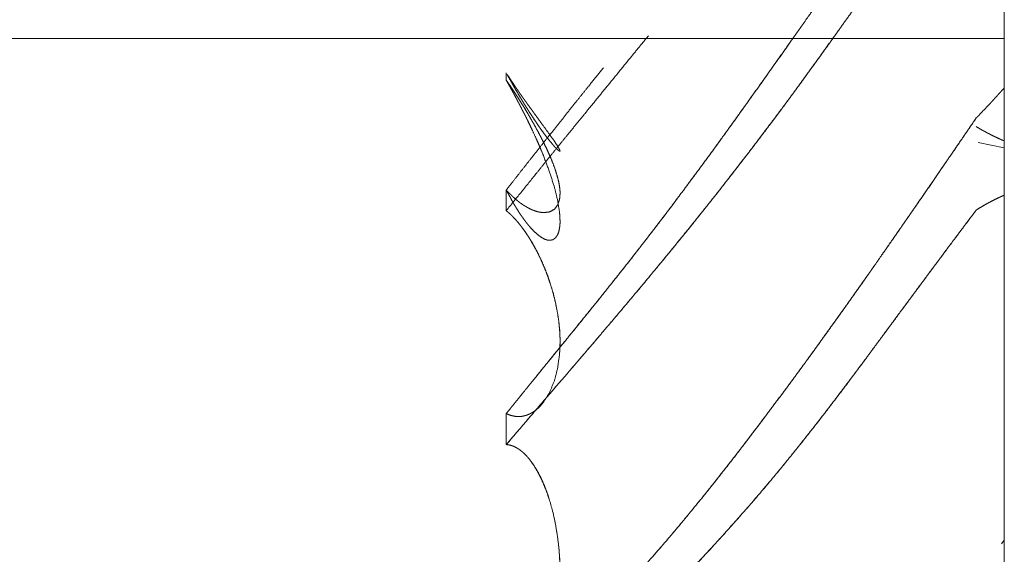
# Model space of a CAD drawing. Units: millimetres. Extents: x 1818 to 9305, y 229 to 6345.
# Drawn here: x 1857 to 1859, y 2343 to 2344 of the extents above; entities that cross this region are included whole.
import ezdxf

# ---------------------------------------------------------------- set-up
doc = ezdxf.new("R2010")
doc.units = ezdxf.units.MM
doc.layers.add('Trimetric', color=7, linetype='Continuous')

msp = doc.modelspace()

# ---------------------------------------------------------------- linework, layer by layer
at = {"layer": 'Trimetric', "color": 41, "linetype": 'Continuous', "lineweight": 18}
msp.add_line((1858.8749, 2197.2209), (1858.8749, 4320.0107), dxfattribs=at)
at = {"layer": 'Trimetric', "color": 122, "linetype": 'Continuous', "lineweight": 18}
for p, q in [((1858.8276, 2343.3223), (1858.8749, 2343.3132)), ((1858.8701, 2342.5967), (1858.8749, 2342.6033))]:
    msp.add_line(p, q, dxfattribs=at)
for points, knots in [([(1858.8241, 2343.9843), (1858.7987, 2343.9486), (1858.7861, 2343.9306), (1858.7734, 2343.9126), (1858.7479, 2343.8762), (1858.735, 2343.8578), (1858.7104, 2343.8223), (1858.6983, 2343.8052), (1858.6859, 2343.7872), (1858.6733, 2343.7694), (1858.6472, 2343.732), (1858.6336, 2343.7126), (1858.6201, 2343.6931), (1858.5847, 2343.6425), (1858.5675, 2343.6179), (1858.5503, 2343.5934), (1858.5338, 2343.5698), (1858.5171, 2343.546), (1858.4694, 2343.4785), (1858.441, 2343.4385), (1858.4126, 2343.3986), (1858.4021, 2343.3839), (1858.381, 2343.3545), (1858.3704, 2343.3399), (1858.3535, 2343.3164), (1858.3365, 2343.2931), (1858.3064, 2343.2524), (1858.2783, 2343.2147), (1858.25, 2343.1772), (1858.2235, 2343.1431), (1858.1971, 2343.1092), (1858.1766, 2343.0833), (1858.1561, 2343.0575), (1858.1346, 2343.0307), (1858.1129, 2343.0041), (1858.0906, 2342.9764), (1858.0448, 2342.9202), (1858.0216, 2342.8916), (1857.9975, 2342.8618), (1857.9735, 2342.8321)], [0, 0, 0.030616, 0.045953, 0.061355, 0.092348, 0.108006, 0.138196, 0.152767, 0.168037, 0.183278, 0.215104, 0.231594, 0.248178, 0.291274, 0.312245, 0.333122, 0.353261, 0.373561, 0.431199, 0.465465, 0.499637, 0.512222, 0.537525, 0.550084, 0.570262, 0.590415, 0.625732, 0.658556, 0.691356, 0.72146, 0.751473, 0.774563, 0.797562, 0.821535, 0.84549, 0.870274, 0.920889, 0.946575, 0.973324, 1, 1]), ([(1857.9735, 2342.776), (1858.0464, 2342.8612), (1858.0841, 2342.9048), (1858.1141, 2342.9397), (1858.1283, 2342.9564), (1858.1425, 2342.973), (1858.1559, 2342.9888), (1858.1695, 2343.0047), (1858.1822, 2343.0198), (1858.1949, 2343.035), (1858.2214, 2343.0664), (1858.2477, 2343.0982), (1858.2765, 2343.133), (1858.3051, 2343.1681), (1858.3282, 2343.197), (1858.3514, 2343.2261), (1858.3821, 2343.2655), (1858.4129, 2343.3052), (1858.4473, 2343.3505), (1858.4618, 2343.3698), (1858.4762, 2343.3892), (1858.4997, 2343.4209), (1858.5088, 2343.4333), (1858.5177, 2343.4459), (1858.5354, 2343.4702), (1858.5531, 2343.4947), (1858.5701, 2343.5185), (1858.6036, 2343.5656), (1858.6201, 2343.5888), (1858.6452, 2343.6245), (1858.6705, 2343.6601), (1858.696, 2343.6959), (1858.7215, 2343.7317), (1858.7454, 2343.7651), (1858.7694, 2343.7983), (1858.7967, 2343.8358), (1858.8241, 2343.8734)], [0, 0, 0.080699, 0.122218, 0.155305, 0.171094, 0.186793, 0.201743, 0.21677, 0.230958, 0.245237, 0.274802, 0.304473, 0.337024, 0.369592, 0.396267, 0.423034, 0.458986, 0.495125, 0.53607, 0.553495, 0.570848, 0.599272, 0.610341, 0.621438, 0.643079, 0.664815, 0.685888, 0.727466, 0.747943, 0.779379, 0.810787, 0.842458, 0.874032, 0.903628, 0.933127, 0.966528, 1, 1]), ([(1858.2307, 2343.5155), (1858.1949, 2343.4719), (1858.1741, 2343.4462), (1858.1531, 2343.4206), (1858.1347, 2343.398), (1858.1162, 2343.3753), (1858.0841, 2343.3359), (1858.055, 2343.3002), (1858.0261, 2343.2643), (1857.9735, 2343.1992)], [0, 0, 0.138363, 0.219389, 0.300671, 0.372194, 0.443972, 0.568522, 0.681541, 0.79462, 1, 1]), ([(1857.9735, 2342.8321), (1857.9861, 2342.8476), (1857.9985, 2342.863), (1858.0119, 2342.8797), (1858.0254, 2342.8962), (1858.0398, 2342.9141), (1858.0544, 2342.932), (1858.0698, 2342.951), (1858.0853, 2342.9698), (1858.1042, 2342.993), (1858.1414, 2343.0391), (1858.1693, 2343.074), (1858.1971, 2343.1092), (1858.2156, 2343.1329), (1858.2525, 2343.1807), (1858.2707, 2343.2046), (1858.2885, 2343.2285), (1858.3064, 2343.2524), (1858.3279, 2343.2815), (1858.3492, 2343.3106), (1858.381, 2343.3546), (1858.4126, 2343.3986), (1858.4519, 2343.4537), (1858.4909, 2343.5089), (1858.4926, 2343.5112)], [0, 0, 0.023377, 0.046482, 0.07152, 0.09653, 0.12335, 0.150292, 0.178894, 0.207469, 0.242384, 0.311699, 0.36398, 0.416443, 0.451571, 0.522165, 0.557363, 0.592173, 0.627138, 0.669453, 0.711654, 0.775097, 0.838426, 0.917583, 0.996673, 1, 1]), ([(1858.5582, 2343.502), (1858.5384, 2343.4744), (1858.5281, 2343.4601), (1858.5177, 2343.4459), (1858.5007, 2343.4224), (1858.4835, 2343.3989), (1858.466, 2343.3755), (1858.4484, 2343.3522), (1858.4307, 2343.3287), (1858.4129, 2343.3052), (1858.3942, 2343.281), (1858.3755, 2343.2571), (1858.3577, 2343.2341), (1858.3396, 2343.2113), (1858.3223, 2343.1898), (1858.3051, 2343.1681), (1858.2865, 2343.1456), (1858.2682, 2343.123), (1858.2315, 2343.0786), (1858.2133, 2343.0566), (1858.1949, 2343.035), (1858.1741, 2343.0102), (1858.1531, 2342.9855), (1858.1347, 2342.9639), (1858.1162, 2342.9422), (1858.0841, 2342.9048), (1858.055, 2342.8711), (1858.0261, 2342.8374), (1857.9998, 2342.8066), (1857.9735, 2342.776)], [0, 0, 0.036465, 0.055265, 0.074168, 0.105275, 0.136486, 0.167907, 0.199187, 0.230715, 0.26235, 0.295087, 0.327685, 0.358898, 0.390081, 0.419713, 0.449373, 0.480614, 0.51188, 0.573589, 0.604194, 0.634641, 0.669378, 0.704094, 0.734541, 0.765103, 0.817918, 0.865694, 0.913354, 0.956744, 1, 1]), ([(1857.9735, 2343.2366), (1857.9861, 2343.2526), (1857.9985, 2343.2685), (1858.0119, 2343.2855), (1858.0254, 2343.3025), (1858.0398, 2343.3209), (1858.0544, 2343.3391), (1858.0698, 2343.3584), (1858.0853, 2343.3778), (1858.0947, 2343.3897), (1858.1228, 2343.4247), (1858.1414, 2343.4481), (1858.1493, 2343.4578)], [0, 0, 0.07211, 0.143398, 0.220076, 0.297118, 0.379646, 0.462079, 0.549539, 0.637365, 0.691102, 0.85012, 0.955492, 1, 1]), ([(1857.9757, 2343.4447), (1857.9752, 2343.4457), (1857.9768, 2343.4433), (1857.9785, 2343.441), (1857.98, 2343.4385), (1857.9815, 2343.4363), (1857.9829, 2343.434), (1857.9844, 2343.4319), (1857.9858, 2343.4297), (1857.9872, 2343.4277), (1857.9886, 2343.4257), (1857.9897, 2343.4238), (1857.991, 2343.4219), (1857.9922, 2343.4201), (1857.9935, 2343.4185), (1857.9945, 2343.4168), (1857.9968, 2343.4135), (1857.9988, 2343.4105), (1858.0008, 2343.4079), (1858.0016, 2343.4066), (1858.0025, 2343.4054), (1858.0033, 2343.4041), (1858.0041, 2343.4031), (1858.0049, 2343.4019), (1858.0056, 2343.4009), (1858.0064, 2343.3999), (1858.0071, 2343.3991), (1858.0076, 2343.3981), (1858.0082, 2343.3973), (1858.0087, 2343.3965), (1858.0094, 2343.3958), (1858.0099, 2343.3951), (1858.0107, 2343.394), (1858.0114, 2343.3928), (1858.012, 2343.392), (1858.0163, 2343.3861), (1858.0206, 2343.3803), (1858.0244, 2343.3748), (1858.0282, 2343.3697), (1858.0316, 2343.365), (1858.0349, 2343.3606), (1858.0378, 2343.3564), (1858.0408, 2343.3525), (1858.0519, 2343.3371), (1858.0607, 2343.3249), (1858.0664, 2343.3161), (1858.0699, 2343.3101), (1858.0707, 2343.3082), (1858.0709, 2343.307), (1858.0701, 2343.3068), (1858.0688, 2343.3077), (1858.0661, 2343.3098), (1858.0626, 2343.3133), (1858.0582, 2343.3183), (1858.0526, 2343.3249), (1858.0483, 2343.3303), (1858.0433, 2343.3368), (1858.0377, 2343.3445), (1858.0316, 2343.3531), (1858.0246, 2343.3636), (1858.0172, 2343.3748), (1858.0155, 2343.3773), (1858.0139, 2343.3799), (1858.012, 2343.3829), (1858.0101, 2343.3859), (1858.0081, 2343.3892), (1858.0061, 2343.3923), (1858.0038, 2343.396), (1858.0016, 2343.3998), (1857.9967, 2343.4077), (1857.9942, 2343.4122), (1857.9915, 2343.4166), (1857.9887, 2343.4214), (1857.9859, 2343.4264), (1857.9829, 2343.4317), (1857.98, 2343.4368), (1857.9768, 2343.4426), (1857.9757, 2343.4447)], [0, 0, 0.009046, 0.01769, 0.025939, 0.034325, 0.041906, 0.049886, 0.057467, 0.064785, 0.071977, 0.078892, 0.085553, 0.092074, 0.098325, 0.104465, 0.110056, 0.121761, 0.132133, 0.141722, 0.146246, 0.15037, 0.154893, 0.158638, 0.162762, 0.16622, 0.169964, 0.173034, 0.17625, 0.17932, 0.182116, 0.184828, 0.187226, 0.19135, 0.195215, 0.198285, 0.219577, 0.240481, 0.259766, 0.278274, 0.294771, 0.310881, 0.325651, 0.340034, 0.39499, 0.43863, 0.469082, 0.489064, 0.495297, 0.498688, 0.501132, 0.505655, 0.51554, 0.529779, 0.54913, 0.5743, 0.594442, 0.618033, 0.645846, 0.676444, 0.712747, 0.751842, 0.760485, 0.769532, 0.779646, 0.790018, 0.8012, 0.811975, 0.824477, 0.837144, 0.864283, 0.879092, 0.894139, 0.910256, 0.926789, 0.944392, 0.961579, 0.980673, 1, 1]), ([(1857.9735, 2343.2366), (1857.9752, 2343.2347), (1857.9785, 2343.2314), (1857.98, 2343.2298), (1857.9815, 2343.2283), (1857.9829, 2343.227), (1857.9858, 2343.2242), (1857.9872, 2343.223), (1857.9886, 2343.2217), (1857.9897, 2343.2207), (1857.991, 2343.2195), (1857.9922, 2343.2185), (1857.9935, 2343.2175), (1857.9945, 2343.2166), (1857.9968, 2343.2149), (1857.9988, 2343.2132), (1858.0008, 2343.2119), (1858.0016, 2343.2113), (1858.0025, 2343.2108), (1858.0033, 2343.2101), (1858.0049, 2343.2091), (1858.0056, 2343.2086), (1858.0064, 2343.2083), (1858.0071, 2343.2078), (1858.0094, 2343.2065), (1858.0111, 2343.2055), (1858.012, 2343.205), (1858.0163, 2343.2027), (1858.0206, 2343.2007), (1858.0244, 2343.1992), (1858.0282, 2343.198), (1858.0316, 2343.197), (1858.0349, 2343.1964), (1858.0408, 2343.1957), (1858.0519, 2343.197), (1858.0607, 2343.2018), (1858.0664, 2343.2093), (1858.0699, 2343.2195), (1858.0707, 2343.226), (1858.0709, 2343.2334), (1858.0701, 2343.2414), (1858.0688, 2343.2501), (1858.0661, 2343.2605), (1858.0626, 2343.2723), (1858.0582, 2343.2845), (1858.0526, 2343.2981), (1858.0483, 2343.3077), (1858.0433, 2343.3181), (1858.0377, 2343.3293), (1858.0316, 2343.3411), (1858.0246, 2343.354), (1858.0172, 2343.3669), (1858.0155, 2343.3698), (1858.0139, 2343.3727), (1858.012, 2343.3758), (1858.0101, 2343.3789), (1858.0061, 2343.3856), (1858.0038, 2343.3892), (1858.0016, 2343.3928), (1857.9967, 2343.4004), (1857.9942, 2343.4046), (1857.9915, 2343.4087), (1857.9887, 2343.413), (1857.9859, 2343.4171), (1857.98, 2343.4261), (1857.9768, 2343.4307), (1857.9735, 2343.4352)], [0, 0, 0.006791, 0.019711, 0.025857, 0.031671, 0.037172, 0.048154, 0.053362, 0.058531, 0.062742, 0.067598, 0.07181, 0.076378, 0.080254, 0.088113, 0.095248, 0.101836, 0.104761, 0.107425, 0.11035, 0.115677, 0.117961, 0.120421, 0.122705, 0.130071, 0.135398, 0.138462, 0.151952, 0.165033, 0.176315, 0.187297, 0.196835, 0.206153, 0.222699, 0.253522, 0.28112, 0.307162, 0.337064, 0.355025, 0.375586, 0.397632, 0.422117, 0.451809, 0.485631, 0.521614, 0.562164, 0.591199, 0.623074, 0.657803, 0.694376, 0.734844, 0.775979, 0.785385, 0.794395, 0.804424, 0.814689, 0.835998, 0.84791, 0.859583, 0.88467, 0.897988, 0.911547, 0.925737, 0.939547, 0.969194, 0.984651, 1, 1]), ([(1858.0172, 2343.3669), (1858.0145, 2343.3715), (1858.0117, 2343.3763), (1858.0061, 2343.3856), (1858.0048, 2343.3879), (1858.0018, 2343.3925), (1858.0005, 2343.3946), (1857.9991, 2343.397), (1857.9977, 2343.3991), (1857.9963, 2343.4013), (1857.9948, 2343.4036), (1857.9922, 2343.4075), (1857.9897, 2343.4117), (1857.9869, 2343.4157), (1857.9844, 2343.4196), (1857.9816, 2343.4236), (1857.979, 2343.4274), (1857.9763, 2343.4314), (1857.9735, 2343.4352)], [0, 0, 0.06575, 0.134285, 0.267854, 0.300729, 0.368594, 0.399715, 0.43259, 0.464826, 0.495947, 0.52988, 0.588688, 0.648129, 0.708092, 0.765794, 0.825757, 0.88288, 0.941689, 1, 1]), ([(1857.9735, 2343.4352), (1857.9752, 2343.4324), (1857.9768, 2343.4294), (1857.9785, 2343.4266), (1857.98, 2343.4238), (1857.9815, 2343.4211), (1857.9844, 2343.4158), (1857.9858, 2343.4132), (1857.9872, 2343.4107), (1857.9886, 2343.4082), (1857.9897, 2343.4059), (1857.991, 2343.4034), (1857.9922, 2343.4013), (1857.9935, 2343.3989), (1857.9945, 2343.3968), (1857.9957, 2343.3946), (1857.9968, 2343.3927), (1857.9988, 2343.3887), (1858.0008, 2343.3851), (1858.0016, 2343.3832), (1858.0033, 2343.3799), (1858.0049, 2343.377), (1858.0056, 2343.3755), (1858.0064, 2343.3741), (1858.0071, 2343.3728), (1858.0076, 2343.3717), (1858.0082, 2343.3705), (1858.0087, 2343.3693), (1858.0094, 2343.3684), (1858.0099, 2343.3674), (1858.0102, 2343.3664), (1858.0107, 2343.3655), (1858.0111, 2343.3647), (1858.0117, 2343.3634), (1858.0163, 2343.3538), (1858.0206, 2343.345), (1858.0282, 2343.3285), (1858.0316, 2343.3207), (1858.0349, 2343.3131), (1858.0408, 2343.2989), (1858.0519, 2343.2691), (1858.0607, 2343.2417), (1858.0664, 2343.2182), (1858.0699, 2343.197), (1858.0707, 2343.1868), (1858.0709, 2343.1772), (1858.0701, 2343.1689), (1858.0688, 2343.1617), (1858.0661, 2343.155), (1858.0626, 2343.1501), (1858.0582, 2343.1468), (1858.0526, 2343.1456), (1858.0483, 2343.1459), (1858.0433, 2343.1476), (1858.0377, 2343.1506), (1858.0316, 2343.1549), (1858.0246, 2343.161), (1858.0172, 2343.1689), (1858.0155, 2343.1707), (1858.0139, 2343.1727), (1858.012, 2343.175), (1858.0101, 2343.1774), (1858.0081, 2343.18), (1858.0061, 2343.1828), (1858.0038, 2343.186), (1858.0016, 2343.1891), (1857.9991, 2343.1926), (1857.9967, 2343.1962), (1857.9942, 2343.2003), (1857.9915, 2343.2045), (1857.9887, 2343.2091), (1857.9859, 2343.2139), (1857.9829, 2343.2192), (1857.98, 2343.2247), (1857.9768, 2343.2306), (1857.9735, 2343.2366)], [0, 0, 0.007368, 0.015061, 0.02243, 0.029616, 0.036474, 0.05019, 0.056874, 0.063409, 0.06976, 0.075607, 0.081959, 0.087475, 0.093499, 0.098848, 0.104364, 0.109554, 0.119578, 0.12894, 0.133455, 0.141808, 0.149501, 0.153181, 0.156705, 0.160047, 0.162892, 0.165904, 0.168749, 0.171443, 0.173949, 0.176312, 0.17849, 0.180502, 0.183844, 0.207905, 0.22996, 0.271082, 0.290164, 0.308904, 0.343734, 0.415488, 0.480589, 0.535227, 0.583686, 0.606924, 0.628595, 0.647368, 0.664076, 0.680171, 0.693851, 0.706404, 0.719373, 0.729115, 0.740929, 0.755301, 0.772196, 0.793107, 0.817688, 0.823241, 0.829077, 0.835729, 0.842618, 0.850089, 0.857863, 0.86668, 0.875281, 0.884922, 0.89487, 0.905762, 0.916851, 0.929089, 0.941647, 0.955364, 0.969407, 0.984615, 1, 1]), ([(1858.8241, 2343.3669), (1858.8293, 2343.3723), (1858.8395, 2343.3829), (1858.8498, 2343.3938), (1858.8549, 2343.3993), (1858.8599, 2343.4049), (1858.8648, 2343.4104), (1858.87, 2343.416), (1858.8749, 2343.4214)], [0, 0, 0.100445, 0.298124, 0.499013, 0.599458, 0.700049, 0.798988, 0.901061, 1, 1]), ([(1858.8241, 2343.3669), (1858.8114, 2343.3485), (1858.7987, 2343.33), (1858.7861, 2343.3115), (1858.7606, 2343.2744), (1858.7479, 2343.2559), (1858.735, 2343.2372), (1858.7223, 2343.2185), (1858.7104, 2343.2012), (1858.6983, 2343.1838), (1858.6859, 2343.1658), (1858.6733, 2343.1478), (1858.6472, 2343.1104), (1858.6201, 2343.0717), (1858.5847, 2343.0218), (1858.5503, 2342.9738), (1858.5338, 2342.9508), (1858.5171, 2342.9278), (1858.4933, 2342.8954), (1858.4694, 2342.8632), (1858.441, 2342.8253), (1858.4021, 2342.774), (1858.3916, 2342.7603), (1858.3704, 2342.7332), (1858.3535, 2342.7117), (1858.3365, 2342.6904), (1858.3214, 2342.6718), (1858.3064, 2342.6535), (1858.2783, 2342.6196), (1858.25, 2342.5865), (1858.2235, 2342.5566), (1858.1971, 2342.5273), (1858.1766, 2342.5052), (1858.1561, 2342.4832), (1858.1346, 2342.4607), (1858.0906, 2342.4154), (1858.0681, 2342.3924), (1858.0448, 2342.3689), (1858.0216, 2342.3452), (1857.9975, 2342.3209), (1857.9735, 2342.2966)], [0, 0, 0.016307, 0.032712, 0.04905, 0.081862, 0.098268, 0.114842, 0.131347, 0.146715, 0.162151, 0.178122, 0.194161, 0.227446, 0.261938, 0.306616, 0.349693, 0.370362, 0.391102, 0.420459, 0.449719, 0.48429, 0.531245, 0.543896, 0.569008, 0.588953, 0.608879, 0.626298, 0.643624, 0.67577, 0.707532, 0.736692, 0.765493, 0.78753, 0.809479, 0.832189, 0.878284, 0.901757, 0.925912, 0.950068, 0.975077, 1, 1]), ([(1857.9735, 2342.2966), (1857.9861, 2342.3092), (1857.9985, 2342.3219), (1858.0119, 2342.3355), (1858.0254, 2342.349), (1858.0398, 2342.3638), (1858.0544, 2342.3785), (1858.0698, 2342.3942), (1858.0853, 2342.4099), (1858.1042, 2342.4291), (1858.1228, 2342.4483), (1858.1414, 2342.4676), (1858.1693, 2342.4972), (1858.1971, 2342.5273), (1858.2156, 2342.5478), (1858.2341, 2342.5685), (1858.2525, 2342.5895), (1858.2707, 2342.6107), (1858.2885, 2342.6318), (1858.3064, 2342.6535), (1858.3279, 2342.6798), (1858.3492, 2342.7064), (1858.381, 2342.7468), (1858.4126, 2342.7878), (1858.4519, 2342.8397), (1858.4909, 2342.8921), (1858.5257, 2342.9396), (1858.5601, 2342.9874), (1858.5902, 2343.0294), (1858.6201, 2343.0717), (1858.6437, 2343.1054), (1858.6674, 2343.1393), (1858.7114, 2343.2028), (1858.7319, 2343.2324), (1858.7711, 2343.2895), (1858.7898, 2343.3169), (1858.8241, 2343.3669)], [0, 0, 0.012974, 0.025948, 0.039861, 0.053859, 0.068882, 0.083989, 0.100036, 0.116168, 0.1358, 0.155347, 0.174898, 0.204613, 0.23451, 0.254679, 0.274938, 0.295298, 0.315669, 0.335885, 0.356378, 0.381169, 0.406071, 0.443549, 0.481333, 0.528892, 0.576595, 0.619521, 0.662501, 0.700219, 0.738063, 0.768134, 0.798305, 0.854691, 0.880975, 0.931498, 0.955737, 1, 1]), ([(1858.8241, 2343.3513), (1858.828, 2343.349), (1858.8319, 2343.3467), (1858.8357, 2343.3445), (1858.8395, 2343.3426), (1858.8432, 2343.3404), (1858.847, 2343.3386), (1858.8506, 2343.3366), (1858.8542, 2343.3348), (1858.8577, 2343.3331), (1858.8614, 2343.3315), (1858.8647, 2343.3298), (1858.8681, 2343.3283), (1858.8714, 2343.3268), (1858.8749, 2343.3255)], [0, 0, 0.078088, 0.158667, 0.235286, 0.310521, 0.38463, 0.458568, 0.531245, 0.602578, 0.670032, 0.740116, 0.804965, 0.871224, 0.934828, 1, 1]), ([(1857.9735, 2343.2366), (1857.9752, 2343.2349), (1857.9781, 2343.2316), (1857.9798, 2343.2301), (1857.9813, 2343.2286), (1857.9843, 2343.2256), (1857.9858, 2343.2243), (1857.9874, 2343.2228), (1857.9904, 2343.2202), (1857.9919, 2343.219), (1857.9934, 2343.2177)], [0, 0, 0.085343, 0.24772, 0.328909, 0.405718, 0.559336, 0.632003, 0.713192, 0.858527, 0.927333, 1, 1]), ([(1858.8749, 2343.2273), (1858.8713, 2343.2258), (1858.8678, 2343.2242), (1858.8642, 2343.2225), (1858.8607, 2343.2209), (1858.8534, 2343.2172), (1858.8498, 2343.2152), (1858.8461, 2343.2134), (1858.8425, 2343.2113), (1858.8389, 2343.2093), (1858.8351, 2343.2071), (1858.8314, 2343.205), (1858.8241, 2343.2003)], [0, 0, 0.068295, 0.135123, 0.204557, 0.271386, 0.412728, 0.48473, 0.555401, 0.628822, 0.700823, 0.776732, 0.850153, 1, 1]), ([(1858.8241, 2343.2003), (1858.828, 2343.2028), (1858.8319, 2343.2051), (1858.8357, 2343.2075), (1858.8395, 2343.2096), (1858.8432, 2343.2118), (1858.847, 2343.2137), (1858.8506, 2343.2157), (1858.8542, 2343.2175), (1858.8577, 2343.2194), (1858.8647, 2343.2228), (1858.8681, 2343.2243), (1858.8714, 2343.2258), (1858.8749, 2343.2273)], [0, 0, 0.078898, 0.158732, 0.236098, 0.312009, 0.385433, 0.459973, 0.531978, 0.602651, 0.670767, 0.80569, 0.871337, 0.934353, 1, 1]), ([(1858.8241, 2343.2003), (1858.8116, 2343.1838), (1858.799, 2343.1671), (1858.7735, 2343.133), (1858.7606, 2343.1155), (1858.7476, 2343.098), (1858.7344, 2343.0803), (1858.7211, 2343.0624), (1858.6867, 2343.0161), (1858.653, 2342.9705), (1858.6366, 2342.9482), (1858.6201, 2342.9258), (1858.6098, 2342.9123), (1858.5997, 2342.8986), (1858.5897, 2342.885), (1858.5692, 2342.8582), (1858.5487, 2342.8314), (1858.5281, 2342.805), (1858.5177, 2342.7919), (1858.5007, 2342.7704), (1858.4835, 2342.7491), (1858.466, 2342.7277), (1858.4484, 2342.7067), (1858.4307, 2342.6857), (1858.4129, 2342.6651), (1858.3942, 2342.6439), (1858.3755, 2342.6229), (1858.3577, 2342.603), (1858.3396, 2342.5834), (1858.3223, 2342.5648), (1858.3051, 2342.5467), (1858.2682, 2342.5088), (1858.2498, 2342.4903), (1858.2315, 2342.4719), (1858.2133, 2342.4539), (1858.1949, 2342.436), (1858.1741, 2342.416), (1858.1531, 2342.396), (1858.1347, 2342.3786), (1858.1162, 2342.3615), (1858.1002, 2342.3464), (1858.0841, 2342.3317), (1858.055, 2342.3049), (1858.0261, 2342.2784), (1857.9735, 2342.2305)], [0, 0, 0.016056, 0.032214, 0.065093, 0.081916, 0.098816, 0.115894, 0.133075, 0.177664, 0.221537, 0.242938, 0.264414, 0.277555, 0.290723, 0.303787, 0.329866, 0.355946, 0.381822, 0.394739, 0.415941, 0.437123, 0.458467, 0.479613, 0.500842, 0.521959, 0.543786, 0.565517, 0.586154, 0.606783, 0.626408, 0.64576, 0.68662, 0.706778, 0.726845, 0.746641, 0.766438, 0.78877, 0.811193, 0.830725, 0.850263, 0.867265, 0.884094, 0.914672, 0.944984, 1, 1]), ([(1857.9735, 2342.2305), (1858.0099, 2342.2637), (1858.0464, 2342.297), (1858.0841, 2342.3317), (1858.099, 2342.3454), (1858.1141, 2342.3595), (1858.1283, 2342.3727), (1858.1425, 2342.3861), (1858.1559, 2342.3988), (1858.1695, 2342.4116), (1858.1949, 2342.436), (1858.2214, 2342.4618), (1858.2477, 2342.488), (1858.2765, 2342.5171), (1858.3051, 2342.5467), (1858.3282, 2342.5713), (1858.3514, 2342.5963), (1858.3821, 2342.6303), (1858.4129, 2342.6651), (1858.4301, 2342.6851), (1858.4473, 2342.7054), (1858.4618, 2342.7228), (1858.4762, 2342.7401), (1858.488, 2342.7545), (1858.4997, 2342.7691), (1858.5088, 2342.7805), (1858.5177, 2342.7919), (1858.5354, 2342.8144), (1858.5531, 2342.8372), (1858.5701, 2342.8595), (1858.587, 2342.8819), (1858.6201, 2342.9258), (1858.6452, 2342.9599), (1858.6705, 2342.994), (1858.696, 2343.0284), (1858.7215, 2343.0629), (1858.7694, 2343.1274), (1858.8241, 2343.2003)], [0, 0, 0.038094, 0.076282, 0.115907, 0.131557, 0.147476, 0.16249, 0.177593, 0.191879, 0.206259, 0.233562, 0.262128, 0.290783, 0.32242, 0.354243, 0.380379, 0.406702, 0.442181, 0.478042, 0.498438, 0.519029, 0.536542, 0.553973, 0.568328, 0.582783, 0.594062, 0.605263, 0.627384, 0.649707, 0.671413, 0.693043, 0.735586, 0.768312, 0.801115, 0.834198, 0.867385, 0.929513, 1, 1]), ([(1858.0709, 2342.9548), (1858.0709, 2342.9677), (1858.0703, 2342.9826), (1858.0688, 2342.9979), (1858.0661, 2343.0153), (1858.0625, 2343.0337), (1858.0582, 2343.051), (1858.0526, 2343.069), (1858.0479, 2343.0828), (1858.0425, 2343.0967), (1858.0368, 2343.1096), (1858.0306, 2343.1225), (1858.0241, 2343.1347), (1858.0172, 2343.1466), (1858.0145, 2343.1509), (1858.0117, 2343.1552), (1858.0061, 2343.1635), (1858.0048, 2343.1655), (1858.0033, 2343.1673), (1858.0018, 2343.1693), (1858.0005, 2343.1711), (1857.9991, 2343.1727), (1857.9977, 2343.1745), (1857.9963, 2343.1762), (1857.9948, 2343.178), (1857.9922, 2343.181), (1857.9897, 2343.184), (1857.9869, 2343.1868), (1857.9844, 2343.1894), (1857.9816, 2343.1921), (1857.979, 2343.1946), (1857.9763, 2343.1969), (1857.9735, 2343.1992)], [0, 0, 0.047697, 0.102786, 0.159921, 0.22487, 0.294067, 0.360213, 0.430034, 0.483599, 0.538786, 0.590818, 0.643874, 0.695025, 0.745996, 0.764664, 0.78366, 0.820634, 0.829453, 0.838144, 0.847317, 0.855634, 0.863465, 0.872156, 0.879987, 0.888678, 0.903405, 0.917733, 0.932434, 0.945846, 0.960121, 0.973532, 0.986533, 1, 1]), ([(1857.9735, 2342.8321), (1857.9768, 2342.8308), (1857.9785, 2342.8301), (1857.98, 2342.8294), (1857.9815, 2342.8289), (1857.9844, 2342.8283), (1857.9858, 2342.8279), (1857.9872, 2342.8276), (1857.9886, 2342.8273), (1857.9897, 2342.8271), (1857.991, 2342.827), (1857.9922, 2342.827), (1857.9935, 2342.8268), (1857.9957, 2342.8268), (1857.9978, 2342.8268), (1857.9988, 2342.827), (1857.9998, 2342.827), (1858.0008, 2342.8271), (1858.0016, 2342.8271), (1858.0033, 2342.8274), (1858.0049, 2342.8278), (1858.0064, 2342.8281), (1858.0087, 2342.8288), (1858.0099, 2342.8291), (1858.0107, 2342.8294), (1858.0117, 2342.8298), (1858.0163, 2342.8317), (1858.0206, 2342.8341), (1858.0244, 2342.8365), (1858.0282, 2342.8394), (1858.0316, 2342.8423), (1858.0349, 2342.8456), (1858.0378, 2342.8489), (1858.0408, 2342.8526), (1858.0519, 2342.8704), (1858.0607, 2342.8916), (1858.0664, 2342.9139), (1858.0699, 2342.9387), (1858.0707, 2342.9528), (1858.0709, 2342.9677), (1858.0701, 2342.9826), (1858.0688, 2342.9979), (1858.0661, 2343.0151), (1858.0626, 2343.033), (1858.0582, 2343.0507), (1858.0526, 2343.069), (1858.0483, 2343.0816), (1858.0433, 2343.0943), (1858.0377, 2343.1074), (1858.0316, 2343.1205), (1858.0246, 2343.1339), (1858.0172, 2343.1466), (1858.0139, 2343.1519), (1858.012, 2343.1547), (1858.0101, 2343.1575), (1858.0061, 2343.1635), (1858.0038, 2343.1664), (1858.0016, 2343.1694), (1857.9991, 2343.1726), (1857.9942, 2343.1788), (1857.9915, 2343.1818), (1857.9859, 2343.1878), (1857.9829, 2343.1909), (1857.98, 2343.1936), (1857.9768, 2343.1965), (1857.9735, 2343.1992)], [0, 0, 0.007822, 0.011733, 0.01531, 0.018755, 0.025451, 0.028446, 0.031794, 0.034788, 0.037356, 0.040284, 0.042826, 0.045753, 0.050474, 0.055195, 0.057404, 0.059583, 0.061792, 0.063607, 0.067311, 0.071014, 0.074362, 0.07965, 0.082293, 0.084249, 0.086546, 0.097608, 0.108331, 0.118303, 0.128689, 0.13846, 0.148731, 0.158503, 0.168825, 0.214978, 0.265287, 0.315932, 0.370935, 0.401855, 0.43454, 0.467273, 0.50117, 0.539381, 0.579335, 0.619409, 0.661566, 0.690735, 0.720745, 0.751977, 0.783656, 0.816789, 0.849176, 0.86288, 0.870233, 0.877789, 0.893501, 0.901782, 0.909845, 0.918636, 0.936217, 0.944963, 0.962945, 0.972449, 0.981195, 0.990699, 1, 1]), ([(1857.9735, 2342.8321), (1857.9752, 2342.8314), (1857.9781, 2342.8301), (1857.9798, 2342.8296), (1857.9828, 2342.8286), (1857.9858, 2342.8279), (1857.9874, 2342.8276), (1857.9889, 2342.8273), (1857.9919, 2342.827), (1857.9934, 2342.827)], [0, 0, 0.086267, 0.244038, 0.327661, 0.479634, 0.627324, 0.709007, 0.782852, 0.927913, 1, 1]), ([(1857.9735, 2342.2966), (1857.9752, 2342.297), (1857.9785, 2342.298), (1857.98, 2342.2984), (1857.9815, 2342.2991), (1857.9829, 2342.2996), (1857.9844, 2342.3004), (1857.9858, 2342.3011), (1857.9872, 2342.3018), (1857.9886, 2342.3026), (1857.9897, 2342.3034), (1857.991, 2342.3042), (1857.9922, 2342.3051), (1857.9935, 2342.3059), (1857.9945, 2342.3067), (1857.9968, 2342.3084), (1857.9978, 2342.3094), (1857.9998, 2342.311), (1858.0008, 2342.3118), (1858.0016, 2342.3128), (1858.0033, 2342.3145), (1858.0041, 2342.3151), (1858.0049, 2342.316), (1858.0056, 2342.3168), (1858.0064, 2342.3175), (1858.0071, 2342.3183), (1858.0076, 2342.319), (1858.0082, 2342.3196), (1858.0087, 2342.3203), (1858.0094, 2342.3209), (1858.0102, 2342.3219), (1858.0107, 2342.3226), (1858.012, 2342.3242), (1858.0163, 2342.3299), (1858.0206, 2342.336), (1858.0244, 2342.3421), (1858.0282, 2342.3486), (1858.0316, 2342.355), (1858.0349, 2342.3618), (1858.0408, 2342.375), (1858.0519, 2342.4068), (1858.0607, 2342.4412), (1858.0664, 2342.4751), (1858.0699, 2342.5106), (1858.0707, 2342.5301), (1858.0709, 2342.5501), (1858.0701, 2342.5696), (1858.0688, 2342.5893), (1858.0661, 2342.6107), (1858.0626, 2342.6322), (1858.0582, 2342.6527), (1858.0526, 2342.673), (1858.0483, 2342.6864), (1858.0433, 2342.6995), (1858.0377, 2342.7125), (1858.0316, 2342.7248), (1858.0246, 2342.7367), (1858.0172, 2342.7472), (1858.0155, 2342.7494), (1858.0139, 2342.7514), (1858.012, 2342.7535), (1858.0101, 2342.7557), (1858.0081, 2342.7577), (1858.0061, 2342.7598), (1858.0038, 2342.7618), (1858.0016, 2342.7636), (1857.9991, 2342.7656), (1857.9967, 2342.7674), (1857.9942, 2342.7691), (1857.9915, 2342.7706), (1857.9887, 2342.7721), (1857.9859, 2342.7732), (1857.9829, 2342.7744), (1857.98, 2342.7752), (1857.9768, 2342.7757), (1857.9735, 2342.776)], [0, 0, 0.003083, 0.009396, 0.012264, 0.015242, 0.01811, 0.021223, 0.023927, 0.026904, 0.029757, 0.032357, 0.03521, 0.03781, 0.040663, 0.043024, 0.048225, 0.050791, 0.055513, 0.057875, 0.060236, 0.064511, 0.066447, 0.068585, 0.070521, 0.072457, 0.074393, 0.075904, 0.077615, 0.079126, 0.080837, 0.083198, 0.084709, 0.088581, 0.101522, 0.115194, 0.128365, 0.142054, 0.155304, 0.169096, 0.195619, 0.257099, 0.321994, 0.384868, 0.450179, 0.485886, 0.52247, 0.558177, 0.594235, 0.633535, 0.673348, 0.711715, 0.750296, 0.776016, 0.801564, 0.827567, 0.85258, 0.877781, 0.901434, 0.906393, 0.911115, 0.916264, 0.921612, 0.926743, 0.932092, 0.937667, 0.942815, 0.948623, 0.954247, 0.959697, 0.965247, 0.971062, 0.976621, 0.98246, 0.988108, 0.993923, 1, 1]), ([(1858.0365, 2342.3651), (1858.0408, 2342.375), (1858.0464, 2342.3899), (1858.0516, 2342.4053), (1858.0562, 2342.4215), (1858.0602, 2342.4383), (1858.0636, 2342.4559), (1858.0664, 2342.4737), (1858.0684, 2342.4919), (1858.0699, 2342.5106), (1858.0707, 2342.5301), (1858.0709, 2342.5501), (1858.0703, 2342.5696), (1858.0688, 2342.5893), (1858.0661, 2342.611), (1858.0625, 2342.6328), (1858.0582, 2342.653), (1858.0526, 2342.673), (1858.0479, 2342.6876), (1858.0425, 2342.7018), (1858.0368, 2342.7145), (1858.0306, 2342.7266), (1858.0241, 2342.7375), (1858.0172, 2342.7472), (1858.0145, 2342.7507), (1858.0117, 2342.7539), (1858.0089, 2342.7568), (1858.0048, 2342.761), (1858.0033, 2342.7623), (1858.0018, 2342.7635), (1857.9991, 2342.7658), (1857.9977, 2342.7668), (1857.9963, 2342.7678), (1857.9948, 2342.7686), (1857.9922, 2342.7702), (1857.9897, 2342.7716), (1857.9869, 2342.7729), (1857.9844, 2342.7739), (1857.9816, 2342.7747), (1857.979, 2342.7754), (1857.9763, 2342.7759), (1857.9735, 2342.776)], [0, 0, 0.023982, 0.059267, 0.095219, 0.132599, 0.171029, 0.21066, 0.250757, 0.291339, 0.332913, 0.376228, 0.420607, 0.463908, 0.507676, 0.556078, 0.605156, 0.650905, 0.697, 0.730869, 0.764651, 0.795522, 0.825705, 0.85382, 0.880381, 0.890064, 0.899414, 0.908494, 0.921461, 0.925877, 0.930059, 0.937856, 0.941823, 0.945491, 0.949267, 0.956186, 0.962421, 0.969312, 0.975237, 0.981736, 0.987784, 0.993754, 1, 1])]:
    msp.add_open_spline(points, degree=1, knots=knots, dxfattribs=at)
at = {"layer": 'Trimetric', "color": 213, "linetype": 'Continuous', "lineweight": 18}
for points in [[(1857.875, 2343.5109), (1846.0785, 2343.5109)], [(1858.8749, 2343.5109), (1857.875, 2343.5109)]]:
    msp.add_open_spline(points, degree=1, dxfattribs=at)
at = {"layer": 'Trimetric', "color": 122, "linetype": 'Continuous', "lineweight": 18}
for points in [[(1857.9735, 2343.4352), (1857.9735, 2343.4484)], [(1857.9735, 2343.4352), (1857.9735, 2343.4484)], [(1857.9735, 2343.1992), (1857.9735, 2343.2366)], [(1857.9735, 2343.1992), (1857.9735, 2343.2366)], [(1857.9735, 2342.776), (1857.9735, 2342.8321)], [(1857.9735, 2342.776), (1857.9735, 2342.8321)]]:
    msp.add_open_spline(points, degree=1, dxfattribs=at)

doc.saveas('drawing.dxf')
